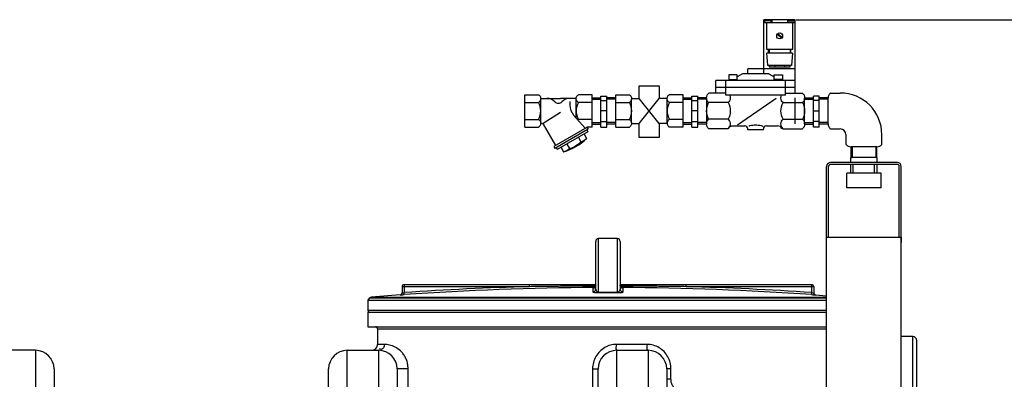
# Model space of a CAD drawing. Units: millimetres. Extents: x 2580 to 5936, y 17119 to 20809.
# Drawn here: x 4394 to 5399, y 20442 to 20808 of the extents above; entities that cross this region are included whole.
import ezdxf

# ---------------------------------------------------------------- set-up
doc = ezdxf.new("R2010")
doc.units = ezdxf.units.MM
for name, color, linetype, lineweight in [('AM_5', 3, 'Continuous', 25), ('anbauteile dünn', 3, 'Continuous', 25), ('körperlinien dünn', 1, 'Continuous', 25)]:
    doc.layers.add(name, color=color, linetype=linetype, lineweight=lineweight)
doc.styles.get("Standard").update_dxf_attribs({"font": 'ARIAL.TTF'})
doc.dimstyles.new('AM_DIN$0', dxfattribs={"dimtxt": 50, "dimasz": 65, "dimexe": 25, "dimexo": 1, "dimgap": 15, "dimtad": 1, "dimdec": 0, "dimdsep": 46, "dimtxsty": 'STANDARD', "dimcen": 0, "dimclrd": 256, "dimclre": 256, "dimclrt": 2, "dimadec": 0, "dimazin": 2, "dimtp": 0.1, "dimtm": 0.1, "dimtfac": 0.71, "dimtdec": 0, "dimtmove": 0, "dimatfit": 3, "dimfxl": 1, "dimlwd": -1, "dimlwe": -1, "dimarcsym": 0})

# ---------------------------------------------------------------- blocks, each defined once
blk = doc.blocks.new('*D1252')
at = {"layer": 'AM_5'}
for p, q in [((5186.6, 20808.3), (5922.6, 20808.3)), ((5897.6, 18973.3), (5897.6, 20743.3)), ((5282.6, 18908.3), (5922.6, 18908.3))]:
    blk.add_line(p, q, dxfattribs=at)
for points in [[(5886.8, 20743.3), (5908.5, 20743.3), (5897.6, 20808.3)], [(5886.8, 18973.3), (5908.5, 18973.3), (5897.6, 18908.3)]]:
    blk.add_solid(points, dxfattribs=at)
at = {"layer": 'DEFPOINTS', "color": 0}
for p in [(5185.6, 20808.3), (5897.6, 20808.3), (5281.6, 18908.3)]:
    blk.add_point(p, dxfattribs=at)
at = {"layer": 'AM_5', "color": 2, "insert": (5857.1, 19789.8), "char_height": 50, "attachment_point": 5, "rotation": 90}
blk.add_mtext('1900', dxfattribs=at)

msp = doc.modelspace()

# ---------------------------------------------------------------- linework, layer by layer
at = {"layer": 'anbauteile dünn'}
for p, q in [((5185.6, 20808.3), (5153.6, 20808.3)), ((5153.6, 20753.3), (5153.6, 20808.3)), ((5185.6, 20805.3), (5153.6, 20805.3)), ((5154.1, 20807.3), (5154.1, 20805.3)), ((5161.1, 20807.3), (5154.1, 20807.3)), ((5156.1, 20805.3), (5156.1, 20778.3)), ((5161.1, 20805.3), (5161.1, 20807.3)), ((5161.6, 20808.3), (5161.6, 20805.3)), ((5177.6, 20808.3), (5177.6, 20805.3)), ((5178.1, 20805.3), (5178.1, 20807.3)), ((5178.1, 20807.3), (5185.1, 20807.3)), ((5183.1, 20778.3), (5183.1, 20805.3)), ((5185.1, 20807.3), (5185.1, 20805.3)), ((5185.6, 20733.6), (5185.6, 20808.3)), ((5171.4, 20789.4), (5167.2, 20793.6)), ((5172.1, 20790.1), (5167.9, 20794.3)), ((5156.1, 20778.3), (5183.1, 20778.3)), ((5182.6, 20774.3), (5156.6, 20774.3)), ((5157.6, 20761.8), (5156.6, 20774.3)), ((5158.4, 20774.3), (5158.4, 20778.3)), ((5158.9, 20778.3), (5158.9, 20774.3)), ((5180.4, 20778.3), (5180.4, 20774.3)), ((5180.9, 20774.3), (5180.9, 20778.3)), ((5182.6, 20774.3), (5181.6, 20761.8)), ((5181.7, 20761.8), (5157.6, 20761.8)), ((5158.9, 20761.8), (5158.9, 20760.2)), ((5164.7, 20761.8), (5164.7, 20760.2)), ((5174.7, 20761.8), (5174.7, 20760.2)), ((5180.4, 20760.2), (5180.4, 20761.8)), ((5126.4, 20752.3), (5117.9, 20752.3)), ((5117.9, 20752.3), (5117.9, 20746.3)), ((5131.6, 20753.3), (5126.4, 20750.1)), ((5126.4, 20746.3), (5126.4, 20752.3)), ((5158.6, 20753.3), (5131.6, 20753.3)), ((5185.6, 20758.3), (5137.1, 20758.3)), ((5137.2, 20753.3), (5137.2, 20758.3)), ((5158.6, 20753.3), (5163.9, 20750.1)), ((5158.9, 20760.2), (5180.4, 20760.2)), ((5163.9, 20746.3), (5163.9, 20752.3)), ((5163.9, 20752.3), (5172.4, 20752.3)), ((5172.4, 20752.3), (5172.4, 20746.3)), ((5185.6, 20746.3), (5104.6, 20746.3)), ((5104.7, 20733.6), (5104.7, 20746.3)), ((5114.7, 20731.3), (5114.7, 20746.3)), ((5117.9, 20747.3), (5126.4, 20747.3)), ((5172.4, 20747.3), (5163.9, 20747.3)), ((5175.6, 20731.3), (5175.6, 20746.3)), ((4909.6, 20698.8), (4909.6, 20731.8)), ((4909.6, 20731.8), (4923.6, 20731.8)), ((4978.4, 20731.8), (4964.4, 20731.8)), ((4978.4, 20698.8), (4978.4, 20731.8)), ((4987.4, 20698.9), (4987.4, 20730.3)), ((4987.4, 20730.3), (4993.4, 20730.3)), ((4993.4, 20698.9), (4993.4, 20730.3)), ((5002.4, 20698.8), (5002.4, 20731.8)), ((5002.4, 20731.8), (5016.4, 20731.8)), ((5071.1, 20731.8), (5057.1, 20731.8)), ((5071.1, 20698.8), (5071.1, 20731.8)), ((5080.1, 20698.9), (5080.1, 20730.3)), ((5080.1, 20730.3), (5086.1, 20730.3)), ((5086.1, 20698.9), (5086.1, 20730.3)), ((5114.7, 20733.6), (5097.5, 20733.6)), ((5185.6, 20739.3), (5104.6, 20739.3)), ((5175.6, 20731.3), (5114.6, 20731.3)), ((5175.6, 20733.6), (5192.8, 20733.6)), ((5204.1, 20698.9), (5204.1, 20730.3)), ((5210.1, 20730.3), (5204.1, 20730.3)), ((5210.1, 20698.9), (5210.1, 20730.3)), ((5221.5, 20733.6), (5231.5, 20733.6)), ((4909.6, 20724), (4923.6, 20724)), ((4925.9, 20728.1), (4946, 20728.1)), ((4925.9, 20703.2), (4925.9, 20727.5)), ((4962.1, 20728.1), (4946, 20728.1)), ((4955.7, 20725), (4955.7, 20721.1)), ((4962.1, 20708.1), (4962.1, 20727.5)), ((4978.4, 20724), (4964.4, 20724)), ((4978.4, 20728.8), (4987.4, 20728.8)), ((4978.4, 20727.3), (4987.4, 20727.3)), ((4987.4, 20726.1), (4993.4, 20726.1)), ((5002.4, 20728.8), (4993.4, 20728.8)), ((5002.4, 20727.3), (4993.4, 20727.3)), ((5002.4, 20724), (5016.4, 20724)), ((5018.6, 20728.1), (5026.2, 20728.1)), ((5018.6, 20703.2), (5018.6, 20727.5)), ((5046.8, 20702.6), (5026.2, 20728.1)), ((5026.2, 20702.6), (5046.8, 20728.1)), ((5054.9, 20728.1), (5046.8, 20728.1)), ((5054.9, 20702.6), (5054.9, 20727.5)), ((5071.1, 20724), (5057.1, 20724)), ((5071.1, 20728.8), (5080.1, 20728.8)), ((5071.1, 20727.3), (5080.1, 20727.3)), ((5080.1, 20726.1), (5086.1, 20726.1)), ((5095.1, 20728.8), (5086.1, 20728.8)), ((5095.1, 20727.3), (5086.1, 20727.3)), ((5095.1, 20728.5), (5095.1, 20702.2)), ((5117.2, 20723.8), (5097.2, 20723.8)), ((5166, 20727.9), (5126.7, 20700.8)), ((5173.1, 20723.8), (5193.1, 20723.8)), ((5185.1, 20728.6), (5185.1, 20702.1)), ((5195.1, 20728.8), (5204.1, 20728.8)), ((5195.1, 20702.2), (5195.1, 20728.5)), ((5195.1, 20727.3), (5204.1, 20727.3)), ((5210.1, 20726.1), (5204.1, 20726.1)), ((5219.1, 20728.8), (5210.1, 20728.8)), ((5219.1, 20727.3), (5210.1, 20727.3)), ((5219.1, 20702.2), (5219.1, 20728.5)), ((4928.5, 20702.8), (4946.2, 20714.1)), ((4971.4, 20697.7), (4959.5, 20711.1)), ((4993.4, 20715.3), (4987.4, 20715.3)), ((5086.1, 20715.3), (5080.1, 20715.3)), ((5204.1, 20715.3), (5210.1, 20715.3)), ((4909.6, 20706.7), (4923.6, 20706.7)), ((4928.4, 20701.8), (4940.9, 20680.1)), ((4978.4, 20706.7), (4964.4, 20706.7)), ((4978.4, 20703.4), (4987.4, 20703.4)), ((4978.4, 20701.9), (4987.4, 20701.9)), ((4987.4, 20704.6), (4993.4, 20704.6)), ((5002.4, 20703.4), (4993.4, 20703.4)), ((5002.4, 20701.9), (4993.4, 20701.9)), ((5002.4, 20706.7), (5016.4, 20706.7)), ((5018.6, 20702.6), (5026.2, 20702.6)), ((5054.9, 20702.6), (5046.8, 20702.6)), ((5071.1, 20706.7), (5057.1, 20706.7)), ((5071.1, 20703.4), (5080.1, 20703.4)), ((5071.1, 20701.9), (5080.1, 20701.9)), ((5080.1, 20704.6), (5086.1, 20704.6)), ((5095.1, 20703.4), (5086.1, 20703.4)), ((5095.1, 20701.9), (5086.1, 20701.9)), ((5117.2, 20706.9), (5097.2, 20706.9)), ((5122.9, 20700.1), (5134.1, 20700.1)), ((5156.1, 20700.1), (5167.4, 20700.1)), ((5173.1, 20706.9), (5193.1, 20706.9)), ((5195.1, 20703.4), (5204.1, 20703.4)), ((5195.1, 20701.9), (5204.1, 20701.9)), ((5210.1, 20704.6), (5204.1, 20704.6)), ((5219.1, 20703.4), (5210.1, 20703.4)), ((5219.1, 20701.9), (5210.1, 20701.9)), ((4909.6, 20698.8), (4923.6, 20698.8)), ((4973, 20698.6), (4939.3, 20679.1)), ((4974.2, 20696.7), (4940.4, 20677.2)), ((4974, 20694), (4942.8, 20676)), ((4970.1, 20691.7), (4972.7, 20687.2)), ((4972.9, 20695.9), (4974, 20694)), ((4978.4, 20698.8), (4973, 20698.8)), ((4973, 20698.6), (4973, 20698.8)), ((4973, 20698.6), (4974.2, 20696.7)), ((4987.4, 20698.9), (4993.4, 20698.9)), ((5002.4, 20698.8), (5016.4, 20698.8)), ((5071.1, 20698.8), (5057.1, 20698.8)), ((5080.1, 20698.9), (5086.1, 20698.9)), ((5116.9, 20697.1), (5097.5, 20697.1)), ((5153.1, 20696.1), (5137.1, 20696.1)), ((5137.2, 20696.1), (5137.2, 20697.1)), ((5153.1, 20696.1), (5153.1, 20697.1)), ((5173.4, 20697.1), (5192.8, 20697.1)), ((5210.1, 20698.9), (5204.1, 20698.9)), ((5221.5, 20697.1), (5231.5, 20697.1)), ((5237.4, 20681.2), (5237.4, 20691.2)), ((5273.9, 20681.2), (5273.9, 20691.2)), ((4952.6, 20681.6), (4955.2, 20677.1)), ((4964.3, 20688.4), (4966.9, 20683.8)), ((4939.3, 20679.1), (4940.4, 20677.2)), ((4941.7, 20677.9), (4942.8, 20676)), ((4946.7, 20678.2), (4949.3, 20673.7)), ((5242.4, 20678.8), (5242.4, 20667.8)), ((5268.8, 20678.8), (5242.5, 20678.8)), ((5243.6, 20678.8), (5243.6, 20667.8)), ((5267.7, 20678.8), (5267.7, 20667.8)), ((5268.9, 20667.8), (5268.9, 20678.8)), ((5269.1, 20662.8), (5221.6, 20662.8)), ((5269.1, 20660.8), (5221.6, 20660.8)), ((5242.2, 20662.8), (5242.2, 20667.8)), ((5269.1, 20667.8), (5242.2, 20667.8)), ((5242.2, 20651.8), (5242.2, 20660.8)), ((5242.4, 20667.8), (5243.6, 20667.8)), ((5244.8, 20651.8), (5244.8, 20660.8)), ((5266.5, 20651.8), (5266.5, 20660.8)), ((5268.9, 20667.8), (5267.7, 20667.8)), ((5269.1, 20667.8), (5268.9, 20667.8)), ((5269.1, 20662.8), (5269.1, 20667.8)), ((5289.7, 20662.8), (5269.1, 20662.8)), ((5289.7, 20660.8), (5269.1, 20660.8)), ((5269.1, 20651.8), (5269.1, 20660.8)), ((5217.6, 20586.8), (5217.6, 20658.8)), ((5219.6, 20586.8), (5219.6, 20658.8)), ((5238.1, 20636.8), (5238.1, 20651.8)), ((5273.1, 20651.8), (5238.1, 20651.8)), ((5273.1, 20636.8), (5273.1, 20651.8)), ((5291.7, 20586.8), (5291.7, 20658.8)), ((5293.7, 20380.9), (5293.7, 20658.8)), ((5273.1, 20636.8), (5238.1, 20636.8)), ((5217.6, 20380.9), (5217.6, 20586.8)), ((5217.6, 20586.8), (5293.7, 20586.8)), ((5293.7, 20586.8), (5293.7, 20581.1))]:
    msp.add_line(p, q, dxfattribs=at)
for points in [[(5026.2, 20728.1), (5026.2, 20741), (5046.8, 20741), (5046.8, 20728)], [(5046.8, 20702.6), (5046.8, 20688.2), (5026.2, 20688.2), (5026.2, 20702.6)]]:
    msp.add_lwpolyline(points, dxfattribs=at)
for points in [[(4923.6, 20731.8, -0.088016), (4924.7, 20731, -0.094509), (4925.6, 20729.6, -0.089902), (4925.9, 20727.9, -0.089902), (4925.6, 20726.2, -0.094509), (4924.7, 20724.8, -0.088016), (4923.6, 20724)], [(4964.4, 20724, -0.088016), (4963.3, 20724.8, -0.094509), (4962.4, 20726.2, -0.089902), (4962.1, 20727.9, -0.089902), (4962.4, 20729.6, -0.094509), (4963.3, 20731, -0.088016), (4964.4, 20731.8)], [(5016.4, 20731.8, -0.088016), (5017.5, 20731, -0.094509), (5018.3, 20729.6, -0.089902), (5018.6, 20727.9, -0.089902), (5018.3, 20726.2, -0.094509), (5017.5, 20724.8, -0.088016), (5016.4, 20724)], [(5057.1, 20724, -0.088016), (5056.1, 20724.8, -0.094509), (5055.2, 20726.2, -0.089902), (5054.9, 20727.9, -0.089902), (5055.2, 20729.6, -0.094509), (5056.1, 20731, -0.088016), (5057.1, 20731.8)], [(5097.2, 20723.8, -0.07838), (5095.8, 20725.6, -0.116112), (5095.1, 20728.5, -0.116112), (5095.8, 20731.4, -0.093895), (5097.5, 20733.6)], [(5118.6, 20731.3, -0.113649), (5119.3, 20728.5, -0.116112), (5118.6, 20725.6, -0.078372), (5117.2, 20723.8)], [(5173.1, 20723.8, -0.078373), (5171.7, 20725.6, -0.116112), (5171, 20728.5, -0.11365), (5171.7, 20731.3)], [(5192.8, 20733.6, -0.093895), (5194.5, 20731.4, -0.116112), (5195.1, 20728.5, -0.116112), (5194.5, 20725.6, -0.07838), (5193.1, 20723.8)], [(5221.5, 20733.6, 0.093895), (5219.8, 20731.4, 0.116112), (5219.1, 20728.5, 0.00279), (5219.1, 20728.5)], [(5097.2, 20706.9, -0.115621), (5095.1, 20715.3, -0.115621), (5097.2, 20723.8)], [(5117.2, 20723.8, -0.115622), (5119.2, 20715.3, -0.115622), (5117.2, 20706.9)], [(5173.1, 20706.9, -0.115622), (5171, 20715.3, -0.115622), (5173.1, 20723.8)], [(5193.1, 20723.8, -0.115621), (5195.1, 20715.3, -0.115621), (5193.1, 20706.9)], [(4923.6, 20706.7, -0.088016), (4924.7, 20705.9, -0.094509), (4925.6, 20704.4, -0.089902), (4925.9, 20702.8, -0.089902), (4925.6, 20701.1, -0.094509), (4924.7, 20699.7, -0.088016), (4923.6, 20698.8)], [(5016.4, 20706.7, -0.088016), (5017.5, 20705.9, -0.094509), (5018.3, 20704.4, -0.089902), (5018.6, 20702.8, -0.089902), (5018.3, 20701.1, -0.094509), (5017.5, 20699.7, -0.088016), (5016.4, 20698.8)], [(5057.1, 20706.7, 0.088016), (5056.1, 20705.9, 0.094509), (5055.2, 20704.4, 0.089902), (5054.9, 20702.8, 0.089902), (5055.2, 20701.1, 0.094509), (5056.1, 20699.7, 0.088016), (5057.1, 20698.8)], [(5097.5, 20697.1, -0.093887), (5095.8, 20699.3, -0.116112), (5095.1, 20702.2, -0.116112), (5095.8, 20705, -0.078373), (5097.2, 20706.9)], [(5117.2, 20706.9, -0.078372), (5118.6, 20705, -0.116112), (5119.3, 20702.2, -0.116112), (5118.6, 20699.3, -0.093894), (5116.9, 20697.1)], [(5118.4, 20699.3, -0.064779), (5119.3, 20699.6, -0.040894), (5120.9, 20700, -0.030051), (5122.9, 20700.1)], [(5138.2, 20700, -0.016411), (5139.4, 20700.4, -0.067697), (5145, 20701.1, -0.067697), (5150.7, 20700.4, -0.027681), (5152.6, 20699.7)], [(5173.4, 20697.1, -0.093893), (5171.7, 20699.3, -0.116112), (5171, 20702.2, -0.116112), (5171.7, 20705, -0.078373), (5173.1, 20706.9)], [(5193.1, 20706.9, -0.078373), (5194.5, 20705, -0.116112), (5195.1, 20702.2, -0.116112), (5194.5, 20699.3, -0.093887), (5192.8, 20697.1)], [(5219.1, 20702.2, 0.003513), (5219.1, 20702.2, 0.116112), (5219.8, 20699.3, 0.093887), (5221.5, 20697.1)], [(5173.4, 20697.1, -0.028143), (5171.9, 20697.3)], [(5237.4, 20681.2, 0.093895), (5239.6, 20679.5, 0.116112), (5242.5, 20678.8, 0.00279), (5242.5, 20678.8)], [(5268.7, 20678.8, 0.003513), (5268.8, 20678.8, 0.116112), (5271.7, 20679.5, 0.093887), (5273.9, 20681.2)]]:
    msp.add_lwpolyline(points, format="xyb", dxfattribs=at)
msp.add_circle((5169.7, 20791.8), 3, dxfattribs=at)
for centre, radius, start, end in [((5231.5, 20691.2), 42.4, 0, 90), ((4908.2, 20715.3), 17.7, 330.7585, 29.2415), ((4932.3, 20716.8), 11.3, 43.9625, 90), ((4944, 20728.1), 5, 223.9555, 316.0445), ((4955.7, 20716.8), 11.3, 90, 136.0375), ((4970.7, 20721.1), 15, 180, 221.7505), ((4979.8, 20715.3), 17.7, 150.7585, 209.2415), ((5001, 20715.3), 17.7, 330.7585, 29.2415), ((5072.6, 20715.3), 17.7, 150.7585, 209.2415), ((4927, 20701), 1.58, 29.9977, 146.0236), ((4966.1, 20703.2), 3.95, 115.4471, 126.6415), ((5134.1, 20697.1), 3, 0, 90), ((5156.1, 20697.1), 3, 90, 180), ((5167.4, 20695.1), 5, 25.8118, 90), ((5110.2, 20703.2), 9.04, 317.3466, 334.1882), ((5231.5, 20691.2), 5.83, 0, 90), ((4931, 20732.4), 61.5, 287.3198, 312.6806), ((4946, 20706.4), 30.8, 287.3217, 312.6785), ((4962.3, 20698.5), 15.4, 287.3194, 312.6807), ((4944.8, 20688.4), 15.4, 287.3192, 312.6805), ((5221.6, 20658.8), 4, 90, 180), ((5221.6, 20658.8), 2, 90, 180), ((5289.7, 20658.8), 4, 0, 90), ((5289.7, 20658.8), 2, 0, 90)]:
    msp.add_arc(centre, radius, start, end, dxfattribs=at)
at = {"layer": 'körperlinien dünn'}
for p, q in [((4982, 20533.8), (4982, 20582.3)), ((4985, 20530.7), (4985, 20585.3)), ((5004, 20585.3), (4985, 20585.3)), ((5004, 20585.3), (5004, 20530.7)), ((5007, 20582.3), (5007, 20533.8)), ((4784.5, 20536.2), (4784.5, 20529.8)), ((4914.6, 20536.2), (4784.5, 20536.2)), ((4786.5, 20538.2), (4786.5, 20530.1)), ((4982, 20538.2), (4786.5, 20538.2)), ((4786.6, 20528.1), (4786.5, 20530.1)), ((4914.6, 20536.2), (4914.6, 20538.2)), ((4979, 20534.6), (4979, 20530.8)), ((5202.5, 20538.2), (5007, 20538.2)), ((5009.9, 20530.8), (5009.9, 20534.6)), ((5074.3, 20536.2), (5074.3, 20538.2)), ((5204.5, 20536.2), (5074.3, 20536.2)), ((5202.3, 20528.1), (5202.5, 20530.1)), ((5202.5, 20530.1), (5202.5, 20538.2)), ((5204.5, 20536.2), (5204.5, 20529.8)), ((4751.4, 20524.7), (4749.5, 20522.5)), ((4749.5, 20522.5), (4749.5, 20512.3)), ((4749.5, 20522.5), (5217.6, 20522.5)), ((4751.4, 20524.7), (5217.6, 20524.7)), ((4782.6, 20527.8), (4753.4, 20525.6)), ((4753.4, 20525.6), (5217.6, 20525.6)), ((4782.6, 20527.8), (4782.6, 20527.8)), ((5206.3, 20527.8), (5206.3, 20527.8)), ((5206.3, 20527.8), (5217.6, 20527)), ((4749.5, 20512.3), (5217.6, 20512.3)), ((4749.5, 20510.3), (4749.5, 20495.3)), ((4749.5, 20510.3), (5217.6, 20510.3)), ((4749.5, 20495.3), (5217.6, 20495.3)), ((4759.5, 20493.3), (4759.5, 20477.3)), ((4759.5, 20493.3), (5217.6, 20493.3)), ((5305.5, 20485.3), (5293.7, 20485.3)), ((5305.5, 20375.3), (5305.5, 20485.3)), ((5309.5, 20379.3), (5309.5, 20481.3)), ((4410.5, 20471.3), (4378.5, 20471.3)), ((4410.5, 20471.3), (4410.5, 20257)), ((4728.5, 20250.7), (4728.5, 20471.3)), ((4728.5, 20471.3), (4760.5, 20471.3)), ((4766.3, 20477.3), (4759.5, 20477.3)), ((4760.5, 20471.3), (4760.5, 20279.1)), ((5034.4, 20477.3), (5003.2, 20477.3)), ((5003.5, 20311.8), (5003.5, 20471.3)), ((5003.5, 20471.3), (5035.5, 20471.3)), ((5035.5, 20471.3), (5035.5, 20400.7)), ((4429.5, 20452.3), (4429.5, 20257)), ((4709.5, 20250.7), (4709.5, 20452.3)), ((4779.5, 20452.3), (4779.5, 20279.1)), ((4790.7, 20452.3), (4779.5, 20452.3)), ((4790.7, 20377.6), (4790.7, 20452.3)), ((4978.8, 20452.3), (4978.8, 20418.3)), ((4978.8, 20452.3), (4984.5, 20452.3)), ((4984.5, 20311.8), (4984.5, 20452.3)), ((5054.5, 20452.3), (5054.5, 20392.9)), ((5058.8, 20452.3), (5054.5, 20452.3)), ((5058.8, 20441.8), (5058.8, 20452.3)), ((5058.8, 20441.8), (5054.5, 20441.8))]:
    msp.add_line(p, q, dxfattribs=at)
for points in [[(4980.6, 20535.1), (4980.1, 20534.9), (4979.7, 20534.7), (4979.4, 20534.7), (4979.4, 20534.7)], [(4982, 20537.6), (4981.9, 20537.2), (4981.7, 20536.5), (4981.4, 20536), (4981, 20535.5), (4980.6, 20535.1)], [(4985, 20530.2), (4985, 20530.2), (4985, 20530.4), (4985, 20530.7)], [(5003.9, 20530.2), (5003.9, 20530.2), (5003.9, 20530.4), (5004, 20530.7)], [(5008.4, 20535.1), (5007.9, 20535.4), (5007.5, 20535.9), (5007.2, 20536.5), (5007, 20537.1), (5007, 20537.6)], [(5009.3, 20534.7), (5008.9, 20534.8), (5008.4, 20535.1)], [(5009.4, 20534.7), (5009.5, 20534.7), (5009.5, 20534.7), (5009.3, 20534.7)]]:
    msp.add_lwpolyline(points, dxfattribs=at)
for centre, radius, start, end in [((4985, 20582.3), 3, 90, 180), ((5004, 20582.3), 3, 0, 90), ((4782.5, 20529.8), 2, 274.0496, 0), ((4786.5, 20536.2), 2, 90, 180), ((4994.5, 17535.3), 3002, 91.5234, 93.9731), ((4994.5, 17535.3), 3000, 90.2606, 93.9731), ((4994.5, 17535.3), 3000, 86.0269, 89.7394), ((4994.5, 17535.3), 3002, 86.0269, 88.4766), ((5202.5, 20536.2), 2, 0, 90), ((5206.5, 20529.8), 2, 180, 265.9504), ((4753.6, 20522.6), 3, 94.6091, 137.3159), ((4751.5, 20512.3), 2, 180, 247.5004), ((4757.5, 20493.3), 2, 0, 90), ((5305.5, 20481.3), 4, 0, 90), ((4410.5, 20452.3), 19, 0, 90), ((4728.5, 20452.3), 19, 90, 180), ((4753.5, 20477.3), 6, 270, 0), ((4760.5, 20452.3), 19, 0, 90), ((5003.5, 20452.3), 19, 90, 180), ((5035.5, 20452.3), 19, 0, 90)]:
    msp.add_arc(centre, radius, start, end, dxfattribs=at)
for points, knots in [([(4782.6, 20527.8), (4782.9, 20527.8), (4783.6, 20528.1), (4784.3, 20528.8), (4784.5, 20529.5), (4784.5, 20529.8)], [0, 0, 0, 0, 0.989707, 1.979394, 2.969066, 2.969066, 2.969066, 2.969066]), ([(4784.5, 20529.8), (4784.5, 20529.4), (4785.4, 20530.1), (4786, 20530), (4786.1, 20529.9)], [0, 0, 0, 0, 1.390765, 1.645567, 1.645567, 1.645567, 1.645567]), ([(4981.8, 20536.8), (4977, 20536.7), (4965.8, 20536.7), (4948.8, 20536.6), (4931.3, 20536.4), (4920, 20536.3), (4914.6, 20536.2)], [0, 0, 0, 0, 14.491625, 33.362674, 51.046175, 67.159402, 67.159402, 67.159402, 67.159402]), ([(4979, 20530.8), (4979.4, 20530.8), (4980.1, 20531), (4981.1, 20531.6), (4981.8, 20532.6), (4982, 20533.4), (4982, 20533.8)], [0, 0, 0, 0, 1.166666, 2.332864, 3.498401, 4.663472, 4.663472, 4.663472, 4.663472]), ([(4979, 20530.8), (4979, 20530.4), (4980.3, 20530.5), (4981.5, 20530.2), (4982.8, 20530.2), (4984, 20530.2), (4984.6, 20530.2), (4985, 20530.2)], [0, 0, 0, 0, 1.223491, 2.488065, 4.148204, 5.108622, 6.066658, 6.066658, 6.066658, 6.066658]), ([(4981.1, 20535.5), (4981.1, 20535.5), (4981.3, 20535.8), (4981.6, 20536.1), (4981.7, 20536.5)], [0, 0, 0, 0, 0.020653, 1.14882, 1.14882, 1.14882, 1.14882]), ([(4981.7, 20536.5), (4981.7, 20536.5), (4981.9, 20536.8), (4982, 20537.2), (4982, 20537.6)], [0, 0, 0, 0, 0.039127, 1.205626, 1.205626, 1.205626, 1.205626]), ([(4982, 20533.8), (4982, 20533.4), (4982.1, 20532.8), (4982.5, 20531.9), (4983.1, 20531.2), (4984, 20530.8), (4984.6, 20530.7), (4985, 20530.7)], [0, 0, 0, 0, 1.035754, 1.969311, 2.874508, 3.81379, 4.786449, 4.786449, 4.786449, 4.786449]), ([(4985, 20530.7), (4986, 20530.7), (4988.1, 20530.7), (4991.3, 20530.7), (4993.4, 20530.7), (4994.5, 20530.7)], [0, 0, 0, 0, 3.166474, 6.333764, 9.500018, 9.500018, 9.500018, 9.500018]), ([(4985, 20530.2), (4986, 20530.2), (4988.1, 20530.2), (4991.3, 20530.2), (4993.4, 20530.2), (4994.5, 20530.2)], [0, 0, 0, 0, 3.163234, 6.327509, 9.490528, 9.490528, 9.490528, 9.490528]), ([(4994.5, 20530.7), (4995.5, 20530.7), (4997.6, 20530.7), (5000.8, 20530.7), (5002.9, 20530.7), (5004, 20530.7)], [0, 0, 0, 0, 3.166373, 6.333623, 9.500018, 9.500018, 9.500018, 9.500018]), ([(4994.5, 20530.2), (4995.5, 20530.2), (4997.6, 20530.2), (5000.8, 20530.2), (5002.9, 20530.2), (5003.9, 20530.2)], [0, 0, 0, 0, 3.163141, 6.327321, 9.490528, 9.490528, 9.490528, 9.490528]), ([(5003.9, 20530.2), (5004.2, 20530.2), (5004.8, 20530.2), (5005.9, 20530.2), (5007.2, 20530.2), (5008.4, 20530.4), (5009.9, 20530.3), (5009.9, 20530.8)], [0, 0, 0, 0, 0.880569, 1.746973, 3.300329, 4.530227, 6.062388, 6.062388, 6.062388, 6.062388]), ([(5004, 20530.7), (5004.2, 20530.7), (5004.8, 20530.8), (5005.7, 20531.2), (5006.4, 20531.9), (5006.9, 20532.9), (5007, 20533.5), (5007, 20533.8)], [0, 0, 0, 0, 0.883429, 1.743379, 2.973946, 3.833513, 4.784925, 4.784925, 4.784925, 4.784925]), ([(5009.9, 20530.8), (5009.5, 20530.8), (5008.8, 20531), (5007.8, 20531.6), (5007.1, 20532.6), (5007, 20533.4), (5007, 20533.8)], [0, 0, 0, 0, 1.166675, 2.332876, 3.498409, 4.663472, 4.663472, 4.663472, 4.663472]), ([(5074.3, 20536.2), (5069.2, 20536.3), (5058.6, 20536.4), (5042, 20536.6), (5024.7, 20536.7), (5013, 20536.7), (5007.1, 20536.8)], [0, 0, 0, 0, 15.252023, 31.815732, 49.606199, 67.158427, 67.158427, 67.158427, 67.158427]), ([(5008.8, 20534.9), (5008.8, 20534.9), (5008.8, 20534.9), (5008.8, 20534.9), (5008.7, 20534.9)], [0, 0, 0, 0, 0.0366416, 0.1029841, 0.1029841, 0.1029841, 0.1029841]), ([(5206.3, 20527.8), (5206, 20527.8), (5205.3, 20528.1), (5204.6, 20528.8), (5204.5, 20529.5), (5204.5, 20529.8)], [0, 0, 0, 0, 0.989691, 1.97938, 2.969066, 2.969066, 2.969066, 2.969066]), ([(4782.6, 20527.8), (4782.7, 20527.3), (4784.2, 20528.1), (4785.4, 20528), (4786.2, 20528.1), (4786.6, 20528.1)], [0, 0, 0, 0, 1.649487, 2.764248, 4.006035, 4.006035, 4.006035, 4.006035]), ([(5202.3, 20528.1), (5202.7, 20528.1), (5203.6, 20528), (5204.7, 20528.1), (5206.3, 20527.3), (5206.3, 20527.8)], [0, 0, 0, 0, 1.238299, 2.357202, 4.006035, 4.006035, 4.006035, 4.006035]), ([(4766.3, 20477.3), (4766.3, 20475.4), (4764.9, 20471.1), (4762.1, 20472.5), (4761.6, 20472.9)], [0, 0, 0, 0, 5.956886, 7.845058, 7.845058, 7.845058, 7.845058]), ([(4790.7, 20452.8), (4790.6, 20454.1), (4790.4, 20456.8), (4789.4, 20460.8), (4787.7, 20464.6), (4785.5, 20467.9), (4782.3, 20471.5), (4777.7, 20474.7), (4772, 20476.9), (4768.1, 20477.3), (4766.3, 20477.3)], [0, 0, 0, 0, 3.757597, 8.104474, 12.286126, 16.203321, 19.882913, 26.64593, 32.783174, 38.210213, 38.210213, 38.210213, 38.210213]), ([(4997, 20476.5), (4995, 20476), (4991, 20474.3), (4985.9, 20470.3), (4982, 20465.1), (4980.3, 20461.1), (4979.7, 20458.9)], [0, 0, 0, 0, 6.303423, 12.682769, 19.163508, 25.743247, 25.743247, 25.743247, 25.743247]), ([(5003.2, 20477.3), (5003.2, 20475.6), (5001.6, 20472.1), (5003.4, 20472.1), (5003.4, 20472.1)], [0, 0, 0, 0, 5.19735, 5.268282, 5.268282, 5.268282, 5.268282]), ([(5034.4, 20477.3), (5034.4, 20475.6), (5033.2, 20471.9), (5035.2, 20472.2), (5035.3, 20472.2)], [0, 0, 0, 0, 5.221155, 5.563375, 5.563375, 5.563375, 5.563375]), ([(5058, 20458.8), (5057.4, 20460.9), (5055.8, 20464.9), (5051.9, 20470.2), (5046.8, 20474.2), (5042.8, 20475.9), (5040.7, 20476.5)], [0, 0, 0, 0, 6.476444, 12.952241, 19.41097, 25.818486, 25.818486, 25.818486, 25.818486]), ([(5070.2, 20429), (5069, 20429.1), (5066.5, 20429.7), (5063.3, 20431.7), (5060.8, 20434.5), (5059.2, 20438), (5058.8, 20440.5), (5058.8, 20441.8)], [0, 0, 0, 0, 3.75672, 7.493733, 11.237716, 15.000723, 18.783064, 18.783064, 18.783064, 18.783064])]:
    msp.add_open_spline(points, degree=3, knots=knots, dxfattribs=at)
for points in [[(4979, 20534.6), (4979.4, 20534.6), (4979.8, 20534.7), (4980.1, 20534.9)], [(4979.5, 20534.8), (4979.3, 20534.8), (4979, 20534.8), (4979, 20534.6)], [(4980.1, 20534.9), (4980.5, 20535), (4980.8, 20535.2), (4981.1, 20535.5)], [(5007.2, 20536.5), (5007, 20536.8), (5007, 20537.2), (5007, 20537.6)], [(5007.8, 20535.6), (5007.5, 20535.8), (5007.3, 20536.2), (5007.2, 20536.5)], [(5007.8, 20535.5), (5007.8, 20535.5), (5007.8, 20535.6), (5007.8, 20535.6)], [(5008.7, 20534.9), (5008.4, 20535), (5008.1, 20535.3), (5007.8, 20535.5)], [(5009.9, 20534.6), (5009.6, 20534.6), (5009.2, 20534.7), (5008.8, 20534.9)], [(5009.9, 20534.6), (5009.9, 20534.8), (5009.6, 20534.8), (5009.5, 20534.8)], [(5202.5, 20530.1), (5202.8, 20530), (5203.6, 20529.5), (5203.6, 20529.9)], [(5003.2, 20477.3), (5001.1, 20477.3), (4999, 20477.1), (4997, 20476.5)], [(5040.7, 20476.5), (5038.7, 20477.1), (5036.5, 20477.3), (5034.4, 20477.3)], [(4979.7, 20458.9), (4979.1, 20456.8), (4978.8, 20454.6), (4978.8, 20452.3)], [(4790.7, 20452.3), (4790.7, 20452.5), (4790.7, 20452.7), (4790.7, 20452.8)], [(5058.8, 20452.3), (5058.8, 20454.5), (5058.5, 20456.7), (5058, 20458.8)]]:
    msp.add_open_spline(points, degree=3, dxfattribs=at)

# ---------------------------------------------------------------- dimensions: what is measured, and where the dimension line sits
at = {"layer": 'AM_5'}
dim = msp.add_linear_dim(base=(5897.6, 20808.3), p1=(5281.6, 18908.3), p2=(5185.6, 20808.3), angle=90, text='1900', dimstyle='AM_DIN$0', dxfattribs=at)
dim.commit()
dim.dimension.update_dxf_attribs({"geometry": '*D1252', "text_midpoint": (5897.6, 19789.8), "dimtype": 160})

doc.saveas('drawing.dxf')
